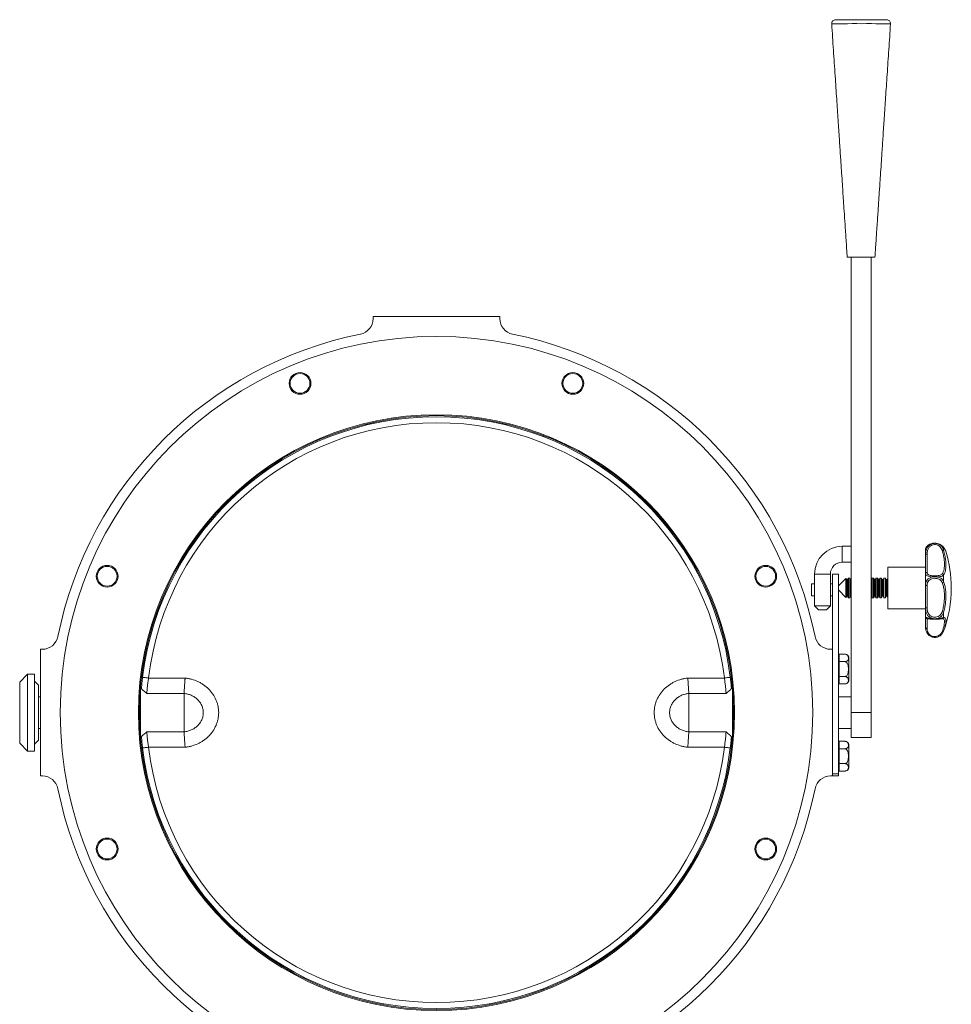
# Model space of a CAD drawing. Units: millimetres. Extents: x 191 to 982, y 59 to 806.
# Drawn here: x 511 to 982, y 309 to 806 of the extents above; entities that cross this region are included whole.
import ezdxf

# ---------------------------------------------------------------- set-up
doc = ezdxf.new("R2010")
doc.units = ezdxf.units.MM

msp = doc.modelspace()

# ---------------------------------------------------------------- linework, layer by layer
at = {"color": 7, "linetype": 'Continuous', "lineweight": 15}
for p, q in [((929.24, 686.24), (932.24, 686.24)), ((931.24, 686.24), (931.24, 456.24)), ((932.24, 686.24), (940.24, 686.24)), ((940.24, 686.24), (943.24, 686.24)), ((941.24, 686.24), (941.24, 456.24)), ((689.79, 656.24), (689.79, 655.26)), ((753.79, 656.24), (689.79, 656.24)), ((753.79, 655.26), (753.79, 656.24)), ((931.24, 540.24), (926.74, 540.24)), ((968.79, 538.6), (968.79, 536.05)), ((977.92, 539.64), (977.92, 538.19)), ((926.74, 532.24), (931.24, 532.24)), ((968.79, 526.57), (968.79, 536.05)), ((969.55, 536.29), (969.55, 527.23)), ((968.79, 529.74), (949.79, 529.74)), ((949.79, 529.74), (949.79, 508.74)), ((912.74, 526.24), (912.74, 510.24)), ((920.74, 510.24), (920.74, 526.24)), ((924.79, 526.24), (921.79, 526.24)), ((921.79, 526.24), (921.79, 425.36)), ((924.79, 526.24), (924.79, 425.36)), ((928.59, 524.05), (924.79, 520.24)), ((928.95, 523.43), (928.59, 524.05)), ((928.59, 524.05), (928.59, 514.43)), ((929.32, 523.43), (928.95, 523.43)), ((928.95, 523.43), (928.95, 515.05)), ((929.79, 524.24), (929.32, 523.43)), ((929.32, 523.43), (929.32, 515.05)), ((930.48, 524.24), (929.79, 524.24)), ((929.79, 524.24), (929.79, 514.24)), ((930.95, 523.43), (930.48, 524.24)), ((930.48, 524.24), (930.48, 514.24)), ((931.24, 523.43), (930.95, 523.43)), ((930.95, 523.43), (930.95, 515.05)), ((941.32, 523.43), (941.24, 523.43)), ((941.79, 524.24), (941.32, 523.43)), ((941.32, 523.43), (941.32, 515.05)), ((942.48, 524.24), (941.79, 524.24)), ((941.79, 524.24), (941.79, 514.24)), ((942.95, 523.43), (942.48, 524.24)), ((942.48, 524.24), (942.48, 514.24)), ((943.32, 523.43), (942.95, 523.43)), ((942.95, 523.43), (942.95, 515.05)), ((943.79, 524.24), (943.32, 523.43)), ((943.32, 523.43), (943.32, 515.05)), ((944.48, 524.24), (943.79, 524.24)), ((943.79, 524.24), (943.79, 514.24)), ((944.95, 523.43), (944.48, 524.24)), ((944.48, 524.24), (944.48, 514.24)), ((945.32, 523.43), (944.95, 523.43)), ((944.95, 523.43), (944.95, 515.05)), ((945.79, 524.24), (945.32, 523.43)), ((945.32, 523.43), (945.32, 515.05)), ((946.48, 524.24), (945.79, 524.24)), ((945.79, 524.24), (945.79, 514.24)), ((946.95, 523.43), (946.48, 524.24)), ((946.48, 524.24), (946.48, 514.24)), ((947.32, 523.43), (946.95, 523.43)), ((946.95, 523.43), (946.95, 515.05)), ((947.79, 524.24), (947.32, 523.43)), ((947.32, 523.43), (947.32, 515.05)), ((948.48, 524.24), (947.79, 524.24)), ((947.79, 524.24), (947.79, 514.24)), ((948.95, 523.43), (948.48, 524.24)), ((948.48, 524.24), (948.48, 514.24)), ((949.32, 523.43), (948.95, 523.43)), ((948.95, 523.43), (948.95, 515.05)), ((949.79, 524.24), (949.32, 523.43)), ((949.32, 523.43), (949.32, 515.05)), ((968.79, 526.57), (968.79, 520.84)), ((977.92, 525.73), (977.92, 522.47)), ((912.74, 521.24), (911.19, 521.24)), ((921.79, 521.24), (920.74, 521.24)), ((924.79, 521.24), (924.79, 521.24)), ((924.79, 518.24), (928.59, 514.43)), ((968.79, 509.02), (968.79, 520.84)), ((969.55, 520.42), (969.55, 509.12)), ((911.19, 515.24), (912.74, 515.24)), ((920.74, 515.24), (921.79, 515.24)), ((924.79, 515.24), (924.79, 515.24)), ((928.59, 514.43), (928.95, 515.05)), ((928.95, 515.05), (929.32, 515.05)), ((929.32, 515.05), (929.79, 514.24)), ((929.79, 514.24), (930.48, 514.24)), ((930.48, 514.24), (930.95, 515.05)), ((930.95, 515.05), (931.24, 515.05)), ((941.24, 515.05), (941.32, 515.05)), ((941.32, 515.05), (941.79, 514.24)), ((941.79, 514.24), (942.48, 514.24)), ((942.48, 514.24), (942.95, 515.05)), ((942.95, 515.05), (943.32, 515.05)), ((943.32, 515.05), (943.79, 514.24)), ((943.79, 514.24), (944.48, 514.24)), ((944.48, 514.24), (944.95, 515.05)), ((944.95, 515.05), (945.32, 515.05)), ((945.32, 515.05), (945.79, 514.24)), ((945.79, 514.24), (946.48, 514.24)), ((946.48, 514.24), (946.95, 515.05)), ((946.95, 515.05), (947.32, 515.05)), ((947.32, 515.05), (947.79, 514.24)), ((947.79, 514.24), (948.48, 514.24)), ((948.48, 514.24), (948.95, 515.05)), ((948.95, 515.05), (949.32, 515.05)), ((949.32, 515.05), (949.79, 514.24)), ((912.74, 510.24), (914.74, 508.24)), ((912.74, 510.24), (920.74, 510.24)), ((918.74, 508.24), (914.74, 508.24)), ((918.74, 508.24), (920.74, 510.24)), ((949.79, 508.74), (968.79, 508.74)), ((968.79, 509.02), (968.79, 504.42)), ((968.79, 499.17), (968.79, 504.42)), ((969.55, 503.67), (969.55, 498.64)), ((969.73, 503.71), (969.75, 503.72)), ((977.29, 503.72), (977.21, 503.74)), ((977.92, 506.93), (977.92, 504.32)), ((968.79, 499.17), (968.79, 498.95)), ((977.73, 496.89), (977.92, 497.34)), ((971.84, 494.54), (972.29, 494.4)), ((974.84, 494.43), (975.16, 494.54)), ((521.79, 488.24), (521.79, 424.24)), ((522.77, 488.24), (521.79, 488.24)), ((921.79, 488.24), (920.81, 488.24)), ((925.19, 484.74), (924.79, 484.74)), ((925.19, 483.87), (925.19, 485.75)), ((928.09, 485.75), (925.19, 485.75)), ((925.19, 481.99), (925.19, 483.87)), ((930.09, 472.73), (930.09, 483.75)), ((925.19, 478.24), (925.19, 481.99)), ((928.09, 481.99), (925.19, 481.99)), ((925.19, 474.49), (925.19, 478.24)), ((515.34, 475.64), (511.34, 471.64)), ((518.84, 475.64), (515.34, 475.64)), ((515.34, 475.64), (515.34, 436.84)), ((518.84, 436.84), (518.84, 475.64)), ((576.38, 473.73), (594.86, 473.73)), ((848.71, 473.73), (867.19, 473.73)), ((928.09, 474.49), (925.19, 474.49)), ((925.19, 472.61), (925.19, 474.49)), ((925.19, 470.73), (925.19, 472.61)), ((511.34, 440.84), (511.34, 471.64)), ((520.84, 470.14), (518.84, 472.14)), ((520.84, 470.14), (520.84, 442.34)), ((572.86, 468.74), (572.34, 468.74)), ((572.34, 468.74), (572.34, 443.74)), ((871.24, 468.74), (870.71, 468.74)), ((871.24, 468.74), (871.24, 443.74)), ((924.79, 471.74), (925.19, 471.74)), ((928.09, 470.73), (925.19, 470.73)), ((521.79, 464.24), (520.84, 464.24)), ((572.34, 464.24), (572, 464.24)), ((594.34, 465.96), (575.52, 465.96)), ((868.05, 465.96), (849.24, 465.96)), ((871.57, 464.24), (871.24, 464.24)), ((931.24, 464.24), (924.79, 464.24)), ((931.24, 456.24), (941.24, 456.24)), ((931.24, 456.24), (931.24, 443.74)), ((941.24, 456.24), (941.24, 443.74)), ((520.84, 448.24), (521.79, 448.24)), ((572, 448.24), (572.34, 448.24)), ((871.24, 448.24), (871.57, 448.24)), ((924.79, 448.24), (931.24, 448.24)), ((572.34, 443.74), (572.86, 443.74)), ((575.52, 446.52), (594.34, 446.52)), ((849.24, 446.52), (868.05, 446.52)), ((870.71, 443.74), (871.24, 443.74)), ((931.24, 443.74), (941.24, 443.74)), ((511.34, 440.84), (515.34, 436.84)), ((518.84, 440.34), (520.84, 442.34)), ((594.86, 438.75), (576.38, 438.75)), ((867.19, 438.75), (848.71, 438.75)), ((925.19, 440.74), (924.79, 440.74)), ((925.19, 439.87), (925.19, 441.75)), ((928.09, 441.75), (925.19, 441.75)), ((925.19, 437.99), (925.19, 439.87)), ((925.19, 434.24), (925.19, 437.99)), ((928.09, 437.99), (925.19, 437.99)), ((930.09, 439.01), (930.09, 439.75)), ((930.09, 428.73), (930.09, 439.01)), ((515.34, 436.84), (518.84, 436.84)), ((925.19, 430.49), (925.19, 434.24)), ((924.79, 427.74), (925.19, 427.74)), ((928.09, 430.49), (925.19, 430.49)), ((925.19, 428.61), (925.19, 430.49)), ((925.19, 426.73), (925.19, 428.61)), ((521.79, 424.24), (522.77, 424.24)), ((920.81, 424.24), (921.79, 424.24)), ((921.79, 425.36), (924.79, 425.36)), ((921.79, 424.24), (921.79, 425.36)), ((924.79, 424.24), (921.79, 424.24)), ((924.79, 425.36), (924.79, 424.24)), ((928.09, 426.73), (925.19, 426.73))]:
    msp.add_line(p, q, dxfattribs=at)
at = {"color": 8, "linetype": 'Continuous', "lineweight": 15}
for p, q in [((926.74, 532.24), (926.74, 540.24)), ((920.74, 526.24), (912.74, 526.24)), ((969.73, 503.72), (969.55, 503.67)), ((977.92, 497.4), (977.92, 497.34))]:
    msp.add_line(p, q, dxfattribs=at)
at = {"color": 8, "linetype": 'Continuous', "lineweight": 15, "flags": 128}
msp.add_lwpolyline([(951.09, 804.11), (951.09, 804.11), (950.77, 804.11), (950.05, 804.12), (948.93, 804.14), (947.5, 804.16), (945.77, 804.19), (943.72, 804.22), (941.46, 804.24), (939, 804.24), (936.46, 804.23), (934.06, 804.24), (931.71, 804.24), (929.35, 804.23), (927.21, 804.2), (925.34, 804.17), (923.78, 804.15), (922.59, 804.13), (921.79, 804.11), (921.38, 804.11), (921.38, 804.11)], dxfattribs=at)
at = {"color": 7, "linetype": 'Continuous', "lineweight": 15, "flags": 128}
for points in [[(977.92, 539.64), (977.89, 539.74), (977.84, 539.81)], [(969.55, 536.29), (969.4, 536.28), (969.26, 536.27), (969.12, 536.25), (969.01, 536.22), (968.91, 536.18), (968.84, 536.14), (968.8, 536.1), (968.79, 536.05)], [(969.55, 520.42), (969.4, 520.43), (969.26, 520.45), (969.12, 520.49), (969.01, 520.54), (968.91, 520.61), (968.84, 520.68), (968.8, 520.76), (968.79, 520.84)], [(968.79, 498.95), (968.85, 498.18), (968.91, 497.88)], [(573.41, 474.09), (573.46, 474.08), (573.63, 474.06), (573.91, 474.03), (574.28, 473.99), (574.73, 473.93), (575.24, 473.87), (575.8, 473.8), (576.38, 473.73)], [(870.17, 474.09), (870.11, 474.08), (869.94, 474.06), (869.66, 474.03), (869.29, 473.99), (868.84, 473.93), (868.33, 473.87), (867.77, 473.8), (867.19, 473.73)], [(573.41, 438.39), (573.46, 438.39), (573.63, 438.42), (573.91, 438.45), (574.28, 438.49), (574.73, 438.55), (575.24, 438.61), (575.8, 438.68), (576.38, 438.75)], [(870.17, 438.39), (870.11, 438.39), (869.94, 438.42), (869.66, 438.45), (869.29, 438.49), (868.84, 438.55), (868.33, 438.61), (867.77, 438.68), (867.19, 438.75)]]:
    msp.add_lwpolyline(points, dxfattribs=at)
at = {"color": 7, "linetype": 'Continuous', "lineweight": 15}
for centre, radius in [((721.79, 456.24), 190), ((652.9, 622.54), 5.5), ((652.9, 622.54), 5), ((790.67, 622.54), 5.5), ((790.67, 622.54), 5), ((721.79, 456.24), 150.5), ((721.79, 456.24), 150), ((555.49, 525.12), 5.5), ((555.49, 525.12), 5), ((888.08, 525.12), 5.5), ((888.08, 525.12), 5), ((555.49, 387.36), 5.5), ((555.49, 387.36), 5), ((888.08, 387.36), 5.5), ((888.08, 387.36), 5)]:
    msp.add_circle(centre, radius, dxfattribs=at)
for centre, radius, start, end in [((923.37, 804.24), 2, 89.9993, 183.7978), ((949.1, 804.24), 2, 356.2055, 90), ((681.79, 655.26), 8, 281.3642, 0), ((761.79, 655.26), 8, 180, 258.6358), ((721.79, 456.24), 195, 101.3642, 168.6358), ((721.79, 456.24), 195, 11.3642, 78.6358), ((721.79, 456.24), 149.45, 6.8604, 173.1396), ((721.79, 456.24), 146.45, 6.8604, 173.1396), ((926.74, 526.24), 14, 90, 180), ((977.7, 536.79), 1.41, 80.9218, 110.3811), ((917.75, 519.24), 64.03, 0, 16.8193), ((926.74, 526.24), 6, 90, 180), ((969.5, 526.52), 0.714, 85.9205, 175.2348), ((977.11, 525.51), 0.838, 14.995, 83.6106), ((977.07, 522.88), 0.949, 278.3579, 334.1804), ((917.75, 519.24), 64.03, 340, 0), ((969.36, 507.59), 1.55, 83.0485, 111.8044), ((969.55, 504.43), 0.76, 180.1263, 270.1261), ((976.91, 505.68), 1.61, 51.0034, 79.3919), ((977.2, 504.47), 0.736, 270.3593, 348.0702), ((969.45, 499.31), 0.678, 192.1143, 278.373), ((977.43, 497.77), 0.611, 248.3204, 323.3676), ((522.77, 496.24), 8, 270, 348.6358), ((920.81, 496.24), 8, 191.3642, 270), ((973.5, 498.95), 4.71, 255.181, 255.5062), ((928.09, 483.75), 2, 70.5219, 94.1666), ((928.09, 483.75), 2, 0, 55.5529), ((928.09, 472.73), 2, 304.3298, 0), ((721.79, 456.24), 149.45, 186.8604, 353.1396), ((721.79, 456.24), 146.45, 186.8604, 353.1396), ((928.09, 439.75), 2, 70.5219, 94.1666), ((928.09, 439.75), 2, 0, 55.5529), ((928.09, 428.73), 2, 304.3298, 0), ((522.77, 416.24), 8, 11.3642, 90), ((920.81, 416.24), 8, 90, 168.6358), ((721.79, 456.24), 195, 191.3642, 258.6358), ((721.79, 456.24), 195, 281.3642, 348.6358)]:
    msp.add_arc(centre, radius, start, end, dxfattribs=at)
for points, knots in [([(923.37, 806.24), (923.37, 806.24), (923.46, 806.24), (923.7, 806.24), (923.8, 806.24), (924.05, 806.24), (924.33, 806.24), (924.68, 806.24), (925.08, 806.24), (925.29, 806.24), (925.99, 806.24), (926.52, 806.24), (927.41, 806.24), (927.72, 806.24), (928.37, 806.24), (928.71, 806.24), (929.76, 806.24), (930.49, 806.24), (931.66, 806.24), (932.06, 806.24), (932.88, 806.24), (933.29, 806.24), (934.53, 806.24), (935.37, 806.24), (936.65, 806.24), (937.08, 806.24), (937.92, 806.24), (938.34, 806.24), (939.16, 806.24), (939.57, 806.24), (940.38, 806.24), (940.79, 806.24), (941.96, 806.24), (942.7, 806.24), (943.75, 806.24), (944.09, 806.24), (944.74, 806.24), (945.05, 806.24), (945.94, 806.24), (946.47, 806.24), (947.17, 806.24), (947.39, 806.24), (947.78, 806.24), (947.96, 806.24), (948.28, 806.24), (948.42, 806.24), (948.67, 806.24), (948.77, 806.24), (949.02, 806.24), (949.1, 806.24), (949.1, 806.24)], [0, 0, 0, 0, 0.0625, 0.0625, 0.09375, 0.09375, 0.125, 0.15625, 0.15625, 0.1875, 0.1875, 0.25, 0.25, 0.28125, 0.28125, 0.3125, 0.3125, 0.375, 0.375, 0.40625, 0.40625, 0.4375, 0.4375, 0.5, 0.5, 0.53125, 0.53125, 0.5625, 0.5625, 0.59375, 0.59375, 0.625, 0.625, 0.6875, 0.6875, 0.71875, 0.71875, 0.75, 0.75, 0.8125, 0.8125, 0.84375, 0.84375, 0.875, 0.875, 0.90625, 0.90625, 0.9375, 0.9375, 1, 1, 1, 1]), ([(921.38, 804.11), (921.67, 799.69), (922.25, 790.95), (923.1, 778.28), (923.89, 766.47), (924.6, 755.81), (925.23, 746.29), (925.79, 737.92), (926.27, 730.74), (926.67, 724.72), (927.01, 719.61), (927.34, 714.66), (927.71, 709.1), (928.16, 702.46), (928.68, 694.7), (929.04, 689.17), (929.24, 686.24)], [0, 0, 0, 0, 0.112355, 0.222199, 0.322319, 0.412716, 0.49339, 0.56434, 0.625566, 0.676135, 0.717365, 0.755651, 0.801859, 0.858984, 0.925035, 1, 1, 1, 1]), ([(943.24, 686.24), (943.39, 688.58), (943.67, 692.82), (944.06, 698.58), (944.37, 703.31), (944.64, 707.38), (944.9, 711.15), (945.14, 714.8), (945.38, 718.36), (945.63, 722.13), (945.93, 726.7), (946.31, 732.43), (946.78, 739.47), (947.33, 747.63), (947.95, 756.92), (948.64, 767.33), (949.41, 778.87), (950.24, 791.26), (950.81, 799.79), (951.09, 804.11)], [0, 0, 0, 0, 0.060482, 0.109693, 0.147808, 0.180897, 0.213066, 0.243764, 0.273575, 0.303451, 0.339598, 0.389646, 0.449238, 0.518373, 0.597052, 0.685275, 0.783042, 0.890353, 1, 1, 1, 1]), ([(968.79, 536.05), (968.83, 536.77), (968.91, 538.06), (969.72, 539.83), (970.93, 541.07), (972.05, 541.57), (972.64, 541.69), (972.71, 541.7)], [0, 0, 0, 0, 0.291732, 0.5225573, 0.7611462, 0.9714529, 1, 1, 1, 1]), ([(972.71, 541.7), (972.43, 541.66), (971.7, 541.54), (970.62, 541.12), (969.66, 540.45), (968.92, 539.54), (968.83, 538.95), (968.79, 538.6)], [0, 0, 0, 0, 0.1136357, 0.3008422, 0.491921, 0.6964439, 1, 1, 1, 1]), ([(969.33, 540.05), (969.21, 539.87), (968.91, 539.45), (968.77, 538.94), (968.8, 538.67), (968.81, 538.61)], [0, 0, 0, 0, 0.375919, 0.874734, 1, 1, 1, 1]), ([(974.14, 541.79), (973.78, 541.81), (973.04, 541.85), (971.92, 541.67), (970.88, 541.31), (970.04, 540.79), (969.52, 540.36), (969.36, 540.1), (969.33, 540.05)], [0, 0, 0, 0, 0.1786, 0.37127, 0.564965, 0.759395, 0.958704, 1, 1, 1, 1]), ([(977.21, 538.12), (977.07, 538.49), (976.8, 539.24), (976.04, 540.18), (975.03, 540.84), (973.86, 541.16), (972.61, 541.07), (971.35, 540.53), (970.32, 539.49), (969.65, 537.99), (969.58, 536.9), (969.55, 536.29)], [0, 0, 0, 0, 0.0982182, 0.1976635, 0.294363, 0.391406, 0.4911091, 0.5996268, 0.7226908, 0.8431783, 1, 1, 1, 1]), ([(972.71, 541.7), (972.71, 541.7), (972.97, 541.74), (973.5, 541.78), (974.02, 541.74), (974.28, 541.7), (974.29, 541.7)], [0, 0, 0, 0, 0.009148, 0.500009, 0.99087, 1, 1, 1, 1]), ([(974.29, 541.7), (974.63, 541.61), (975.43, 541.4), (976.52, 540.65), (977.44, 539.53), (977.76, 538.63), (977.92, 538.19)], [0, 0, 0, 0, 0.199042, 0.463633, 0.735087, 1, 1, 1, 1]), ([(977.92, 539.64), (977.71, 539.94), (977.31, 540.51), (976.15, 541.24), (975.08, 541.59), (974.43, 541.68), (974.29, 541.7)], [0, 0, 0, 0, 0.334092, 0.623691, 0.918512, 1, 1, 1, 1]), ([(977.21, 526.34), (977.29, 526.48), (977.6, 526.95), (977.99, 527.97), (978.29, 529.54), (978.36, 531.41), (978.21, 533.51), (977.83, 535.77), (977.42, 537.34), (977.21, 538.12)], [0, 0, 0, 0, 0.062197, 0.215765, 0.369282, 0.526993, 0.684711, 0.842324, 1, 1, 1, 1]), ([(978.98, 537.91), (978.98, 537.91), (978.98, 537.9), (978.96, 537.94), (978.85, 538.13), (978.55, 538.64), (978.21, 539.21), (977.93, 539.68), (977.84, 539.81)], [0, 0, 0, 0, 0.005872, 0.104753, 0.351968, 0.61972, 0.891714, 1, 1, 1, 1]), ([(977.92, 538.19), (978.14, 537.36), (978.56, 535.7), (978.93, 533.31), (979.09, 531.09), (979.02, 529.12), (978.71, 527.46), (978.32, 526.37), (978.01, 525.87), (977.92, 525.73)], [0, 0, 0, 0, 0.157584, 0.315112, 0.472986, 0.630856, 0.784362, 0.937912, 1, 1, 1, 1]), ([(979.04, 537.77), (979.04, 537.78), (979.03, 537.81), (979.01, 537.85), (979, 537.88), (978.99, 537.89), (978.99, 537.89), (978.99, 537.9), (978.98, 537.9), (978.98, 537.9), (978.98, 537.91), (978.97, 537.92), (978.91, 538.02), (978.89, 538.06)], [0, 0, 0, 0, 0.013428, 0.043891, 0.056952, 0.061338, 0.064501, 0.068333, 0.074996, 0.091328, 0.158802, 0.627448, 1, 1, 1, 1]), ([(969.55, 527.23), (969.59, 526.9), (969.65, 526.37), (970.27, 525.85), (971.09, 525.56), (972.13, 525.39), (973.31, 525.33), (974.56, 525.36), (975.72, 525.51), (976.7, 525.81), (977.03, 526.16), (977.21, 526.34)], [0, 0, 0, 0, 0.163216, 0.270079, 0.368808, 0.465415, 0.562667, 0.663004, 0.77071, 0.876517, 1, 1, 1, 1]), ([(972.71, 524.79), (972.43, 524.8), (971.7, 524.84), (970.62, 524.98), (969.66, 525.26), (968.92, 525.74), (968.83, 526.26), (968.79, 526.57)], [0, 0, 0, 0, 0.1136358, 0.3008422, 0.4919212, 0.6964441, 1, 1, 1, 1]), ([(968.79, 520.84), (968.83, 521.4), (968.91, 522.41), (969.72, 523.61), (970.93, 524.41), (972.05, 524.71), (972.64, 524.78), (972.71, 524.79)], [0, 0, 0, 0, 0.2917318, 0.5225572, 0.7611462, 0.971453, 1, 1, 1, 1]), ([(977.21, 521.95), (977.07, 522.23), (976.8, 522.8), (976.04, 523.46), (975.03, 523.91), (973.86, 524.11), (972.61, 524.06), (971.35, 523.7), (970.32, 522.99), (969.65, 521.87), (969.58, 520.95), (969.55, 520.42)], [0, 0, 0, 0, 0.098218, 0.197663, 0.294363, 0.391406, 0.491109, 0.599627, 0.722691, 0.843179, 1, 1, 1, 1]), ([(974.29, 524.79), (974.28, 524.79), (974.02, 524.8), (973.5, 524.81), (972.97, 524.8), (972.71, 524.79), (972.71, 524.79)], [0, 0, 0, 0, 0.00913, 0.499991, 0.990852, 1, 1, 1, 1]), ([(977.92, 525.73), (977.71, 525.55), (977.31, 525.22), (976.15, 524.94), (975.08, 524.82), (974.43, 524.79), (974.29, 524.79)], [0, 0, 0, 0, 0.334092, 0.623691, 0.918512, 1, 1, 1, 1]), ([(974.29, 524.79), (974.63, 524.73), (975.43, 524.61), (976.52, 524.14), (977.44, 523.41), (977.76, 522.78), (977.92, 522.47)], [0, 0, 0, 0, 0.199042, 0.463633, 0.735087, 1, 1, 1, 1]), ([(977.92, 522.47), (978.14, 521.79), (978.56, 520.43), (978.93, 518.09), (979.09, 515.58), (979.02, 512.99), (978.71, 510.41), (978.32, 508.39), (978.01, 507.26), (977.92, 506.93)], [0, 0, 0, 0, 0.157584, 0.315112, 0.472986, 0.630856, 0.784362, 0.937912, 1, 1, 1, 1]), ([(911.19, 515.28), (911.19, 515.27), (911.19, 515.22), (911.19, 515.49), (911.19, 516.05), (911.19, 516.89), (911.19, 517.87), (911.19, 518.9), (911.19, 519.85), (911.19, 520.62), (911.19, 521.09), (911.19, 521.29), (911.19, 521.24), (911.19, 521.24)], [0, 0, 0, 0, 0.03265, 0.140051, 0.247453, 0.354854, 0.462256, 0.569658, 0.67706, 0.784462, 0.891863, 0.999265, 1, 1, 1, 1]), ([(924.79, 520.24), (924.79, 520.36), (924.79, 520.74), (924.79, 521.08), (924.79, 521.29), (924.79, 521.24), (924.79, 521.24)], [0, 0, 0, 0, 0.17995, 0.588576, 0.997203, 1, 1, 1, 1]), ([(924.79, 515.28), (924.79, 515.27), (924.79, 515.22), (924.79, 515.49), (924.79, 516.05), (924.79, 516.89), (924.79, 517.66), (924.79, 518.12), (924.79, 518.24)], [0, 0, 0, 0, 0.065176, 0.279574, 0.493971, 0.708369, 0.922767, 1, 1, 1, 1]), ([(977.21, 507.26), (977.29, 507.57), (977.6, 508.64), (977.99, 510.55), (978.29, 512.99), (978.36, 515.43), (978.21, 517.8), (977.83, 520.02), (977.42, 521.3), (977.21, 521.95)], [0, 0, 0, 0, 0.062197, 0.215765, 0.369282, 0.526993, 0.68471, 0.842324, 1, 1, 1, 1]), ([(972.71, 503.69), (972.43, 503.76), (971.7, 503.92), (970.62, 504.51), (969.66, 505.53), (968.92, 507.04), (968.83, 508.28), (968.79, 509.02)], [0, 0, 0, 0, 0.113636, 0.300842, 0.491921, 0.696444, 1, 1, 1, 1]), ([(969.55, 509.12), (969.59, 508.46), (969.65, 507.38), (970.27, 506.05), (971.09, 505.17), (972.13, 504.6), (973.31, 504.36), (974.56, 504.49), (975.72, 505.02), (976.7, 505.96), (977.03, 506.81), (977.21, 507.26)], [0, 0, 0, 0, 0.163216, 0.270078, 0.368808, 0.465414, 0.562667, 0.663004, 0.77071, 0.876517, 1, 1, 1, 1]), ([(968.79, 504.42), (968.83, 504.4), (968.91, 504.37), (969.72, 504.11), (970.93, 503.85), (972.05, 503.73), (972.64, 503.7), (972.71, 503.69)], [0, 0, 0, 0, 0.291732, 0.522557, 0.761146, 0.971453, 1, 1, 1, 1]), ([(969.71, 503.74), (969.71, 503.74), (969.68, 503.74), (969.8, 503.74), (970.12, 503.69), (970.74, 503.59), (971.62, 503.47), (972.68, 503.4), (973.79, 503.38), (974.88, 503.43), (975.84, 503.53), (976.6, 503.64), (977.09, 503.72), (977.2, 503.73), (977.24, 503.73)], [0, 0, 0, 0, 0.003318, 0.060172, 0.141726, 0.238974, 0.340584, 0.441755, 0.542136, 0.642301, 0.741156, 0.839291, 0.937661, 1, 1, 1, 1]), ([(974.29, 503.69), (974.28, 503.69), (974.02, 503.67), (973.5, 503.64), (972.97, 503.67), (972.71, 503.69), (972.71, 503.69)], [0, 0, 0, 0, 0.0091296, 0.4999908, 0.9908519, 1, 1, 1, 1]), ([(977.92, 506.93), (977.71, 506.41), (977.31, 505.43), (976.15, 504.34), (975.08, 503.85), (974.43, 503.72), (974.29, 503.69)], [0, 0, 0, 0, 0.334092, 0.623691, 0.918512, 1, 1, 1, 1]), ([(974.29, 503.69), (974.63, 503.72), (975.43, 503.77), (976.52, 503.94), (977.44, 504.16), (977.76, 504.27), (977.92, 504.32)], [0, 0, 0, 0, 0.199042, 0.463633, 0.735087, 1, 1, 1, 1]), ([(977.92, 504.32), (978.14, 504.3), (978.56, 504.26), (978.93, 503.73), (979.09, 502.83), (979.02, 501.57), (978.71, 500.01), (978.32, 498.58), (978.01, 497.67), (977.92, 497.4)], [0, 0, 0, 0, 0.157584, 0.315111, 0.472986, 0.630856, 0.784361, 0.937912, 1, 1, 1, 1]), ([(972.71, 494.31), (972.43, 494.37), (971.7, 494.54), (970.62, 495.14), (969.66, 496.13), (968.92, 497.53), (968.83, 498.55), (968.79, 499.17)], [0, 0, 0, 0, 0.113636, 0.300842, 0.491921, 0.696444, 1, 1, 1, 1]), ([(969.55, 498.64), (969.59, 498.14), (969.65, 497.32), (970.27, 496.17), (971.09, 495.37), (972.13, 494.83), (973.31, 494.6), (974.56, 494.73), (975.72, 495.24), (976.7, 496.1), (977.03, 496.82), (977.21, 497.2)], [0, 0, 0, 0, 0.163216, 0.270079, 0.368808, 0.465414, 0.562667, 0.663004, 0.77071, 0.876517, 1, 1, 1, 1]), ([(977.92, 497.4), (977.71, 496.93), (977.31, 496.04), (976.15, 494.97), (975.08, 494.47), (974.43, 494.33), (974.29, 494.31)], [0, 0, 0, 0, 0.334092, 0.623691, 0.918512, 1, 1, 1, 1]), ([(974.29, 494.31), (974.28, 494.31), (974.02, 494.26), (973.5, 494.22), (972.97, 494.26), (972.71, 494.31), (972.71, 494.31)], [0, 0, 0, 0, 0.00913, 0.499991, 0.990852, 1, 1, 1, 1]), ([(928.09, 481.99), (928.19, 482), (928.41, 482.01), (928.76, 482.1), (929.17, 482.3), (929.62, 482.77), (929.79, 483.32), (929.84, 484.09), (929.74, 484.76), (929.29, 485.35), (928.85, 485.61), (928.47, 485.73), (928.2, 485.74), (928.09, 485.75)], [0, 0, 0, 0, 0.034434, 0.072491, 0.130635, 0.223619, 0.410436, 0.500196, 0.737651, 0.856871, 0.909492, 0.96257, 1, 1, 1, 1]), ([(928.09, 474.49), (928.2, 474.5), (928.44, 474.52), (928.81, 474.74), (929.22, 475.18), (929.73, 476.33), (929.88, 478.21), (929.76, 480.02), (929.29, 481.16), (928.95, 481.62), (928.57, 481.9), (928.28, 481.99), (928.12, 481.99), (928.09, 481.99)], [0, 0, 0, 0, 0.039115, 0.078092, 0.13892, 0.238298, 0.491435, 0.761478, 0.831486, 0.901933, 0.948042, 0.987525, 1, 1, 1, 1]), ([(572.84, 468.52), (572.88, 468.96), (572.92, 469.41), (573, 470.32), (573.04, 470.78), (573.19, 472.18), (573.29, 473.13), (573.41, 474.09)], [0, 0, 0, 0, 0.25, 0.25, 0.5, 0.5, 1, 1, 1, 1]), ([(576.38, 473.73), (576.27, 472.99), (576.16, 472.26), (576.02, 471.18), (575.98, 470.83), (575.89, 470.12), (575.86, 469.77), (575.75, 468.77), (575.69, 468.14), (575.59, 466.96), (575.55, 466.43), (575.52, 465.96)], [0, 0, 0, 0, 0.25, 0.25, 0.375, 0.375, 0.5, 0.5, 0.75, 0.75, 1, 1, 1, 1]), ([(594.34, 465.96), (594.37, 466.43), (594.4, 466.96), (594.48, 468.12), (594.52, 468.76), (594.61, 470.09), (594.66, 470.79), (594.74, 471.88), (594.76, 472.25), (594.8, 472.8), (594.81, 472.99), (594.84, 473.36), (594.85, 473.55), (594.86, 473.73)], [0, 0, 0, 0, 0.25, 0.25, 0.5, 0.5, 0.75, 0.75, 0.875, 0.875, 0.9375, 0.9375, 1, 1, 1, 1]), ([(594.86, 473.73), (595.14, 473.69), (595.42, 473.66), (595.97, 473.58), (596.25, 473.53), (597.07, 473.37), (597.61, 473.24), (599.22, 472.8), (600.27, 472.42), (601.78, 471.72), (602.27, 471.46), (603.25, 470.91), (603.72, 470.61), (605.08, 469.67), (605.93, 468.97), (607.11, 467.8), (607.48, 467.39), (608.2, 466.53), (608.54, 466.09), (609.48, 464.72), (610.02, 463.76), (610.68, 462.23), (610.88, 461.71), (611.22, 460.64), (611.36, 460.11), (611.71, 458.48), (611.83, 457.38), (611.83, 455.13), (611.71, 454.03), (611.37, 452.41), (611.23, 451.87), (610.89, 450.81), (610.69, 450.28), (610.03, 448.75), (609.5, 447.78), (608.55, 446.41), (608.21, 445.96), (607.5, 445.1), (607.12, 444.69), (605.94, 443.52), (605.09, 442.82), (603.71, 441.86), (603.24, 441.57), (602.27, 441.02), (601.78, 440.76), (600.27, 440.07), (599.23, 439.68), (597.61, 439.23), (597.07, 439.11), (596.24, 438.95), (595.97, 438.9), (595.42, 438.82), (595.14, 438.78), (594.86, 438.75)], [0, 0, 0, 0, 0.015625, 0.015625, 0.03125, 0.03125, 0.0625, 0.0625, 0.125, 0.125, 0.15625, 0.15625, 0.1875, 0.1875, 0.25, 0.25, 0.28125, 0.28125, 0.3125, 0.3125, 0.375, 0.375, 0.40625, 0.40625, 0.4375, 0.4375, 0.5, 0.5, 0.5625, 0.5625, 0.59375, 0.59375, 0.625, 0.625, 0.6875, 0.6875, 0.71875, 0.71875, 0.75, 0.75, 0.8125, 0.8125, 0.84375, 0.84375, 0.875, 0.875, 0.9375, 0.9375, 0.96875, 0.96875, 0.984375, 0.984375, 1, 1, 1, 1]), ([(848.71, 438.75), (848.43, 438.78), (848.15, 438.82), (847.6, 438.9), (847.33, 438.95), (846.5, 439.11), (845.96, 439.23), (844.34, 439.68), (843.3, 440.07), (841.79, 440.76), (841.3, 441.02), (840.34, 441.57), (839.86, 441.86), (838.48, 442.82), (837.63, 443.52), (836.45, 444.7), (836.07, 445.1), (835.36, 445.96), (835.02, 446.41), (834.08, 447.78), (833.54, 448.75), (832.88, 450.28), (832.68, 450.81), (832.34, 451.87), (832.2, 452.41), (831.86, 454.03), (831.74, 455.13), (831.74, 457.38), (831.86, 458.48), (832.21, 460.11), (832.35, 460.64), (832.69, 461.71), (832.89, 462.23), (833.55, 463.76), (834.09, 464.72), (835.03, 466.09), (835.37, 466.53), (836.09, 467.39), (836.46, 467.8), (837.64, 468.97), (838.49, 469.67), (839.85, 470.61), (840.33, 470.91), (841.3, 471.46), (841.79, 471.72), (843.31, 472.42), (844.35, 472.8), (845.96, 473.24), (846.5, 473.37), (847.33, 473.53), (847.6, 473.58), (848.15, 473.66), (848.43, 473.69), (848.71, 473.73)], [0, 0, 0, 0, 0.015625, 0.015625, 0.03125, 0.03125, 0.0625, 0.0625, 0.125, 0.125, 0.15625, 0.15625, 0.1875, 0.1875, 0.25, 0.25, 0.28125, 0.28125, 0.3125, 0.3125, 0.375, 0.375, 0.40625, 0.40625, 0.4375, 0.4375, 0.5, 0.5, 0.5625, 0.5625, 0.59375, 0.59375, 0.625, 0.625, 0.6875, 0.6875, 0.71875, 0.71875, 0.75, 0.75, 0.8125, 0.8125, 0.84375, 0.84375, 0.875, 0.875, 0.9375, 0.9375, 0.96875, 0.96875, 0.984375, 0.984375, 1, 1, 1, 1]), ([(849.23, 465.96), (849.2, 466.43), (849.17, 466.96), (849.09, 468.12), (849.05, 468.76), (848.96, 470.09), (848.91, 470.79), (848.84, 471.88), (848.81, 472.25), (848.77, 472.8), (848.76, 472.99), (848.73, 473.36), (848.72, 473.55), (848.71, 473.73)], [0, 0, 0, 0, 0.25, 0.25, 0.5, 0.5, 0.75, 0.75, 0.875, 0.875, 0.9375, 0.9375, 1, 1, 1, 1]), ([(868.05, 465.96), (868.02, 466.43), (867.98, 466.96), (867.88, 468.14), (867.82, 468.77), (867.71, 469.77), (867.68, 470.12), (867.59, 470.82), (867.55, 471.18), (867.41, 472.26), (867.3, 472.99), (867.19, 473.73)], [0, 0, 0, 0, 0.25, 0.25, 0.5, 0.5, 0.625, 0.625, 0.75, 0.75, 1, 1, 1, 1]), ([(870.17, 474.09), (870.28, 473.13), (870.39, 472.18), (870.53, 470.78), (870.57, 470.32), (870.66, 469.41), (870.69, 468.96), (870.73, 468.52)], [0, 0, 0, 0, 0.5, 0.5, 0.75, 0.75, 1, 1, 1, 1]), ([(928.09, 470.73), (928.2, 470.74), (928.44, 470.75), (928.81, 470.86), (929.22, 471.08), (929.73, 471.66), (929.88, 472.6), (929.76, 473.5), (929.29, 474.07), (928.95, 474.3), (928.57, 474.44), (928.28, 474.48), (928.12, 474.49), (928.09, 474.49)], [0, 0, 0, 0, 0.039115, 0.078092, 0.13892, 0.238298, 0.491435, 0.761478, 0.831486, 0.901934, 0.948042, 0.987525, 1, 1, 1, 1]), ([(572.84, 468.52), (572.84, 468.46), (572.86, 468.4), (572.94, 468.26), (573.01, 468.18), (573.25, 467.92), (573.47, 467.72), (573.98, 467.28), (574.27, 467.04), (574.88, 466.53), (575.2, 466.25), (575.52, 465.96)], [0, 0, 0, 0, 0.125, 0.125, 0.25, 0.25, 0.5, 0.5, 0.75, 0.75, 1, 1, 1, 1]), ([(870.73, 468.52), (870.73, 468.46), (870.71, 468.4), (870.63, 468.26), (870.56, 468.18), (870.32, 467.92), (870.11, 467.72), (869.6, 467.28), (869.3, 467.04), (868.69, 466.53), (868.37, 466.25), (868.05, 465.96)], [0, 0, 0, 0, 0.125, 0.125, 0.25, 0.25, 0.5, 0.5, 0.75, 0.75, 1, 1, 1, 1]), ([(594.34, 446.54), (594.34, 447.12), (594.34, 447.78), (594.34, 449.24), (594.34, 450.03), (594.34, 451.7), (594.34, 452.58), (594.34, 454.39), (594.34, 455.31), (594.34, 457.17), (594.34, 458.09), (594.34, 459.9), (594.34, 460.78), (594.34, 462.45), (594.34, 463.24), (594.34, 464.7), (594.34, 465.36), (594.34, 465.94)], [0, 0, 0, 0, 0.125, 0.125, 0.25, 0.25, 0.375, 0.375, 0.5, 0.5, 0.625, 0.625, 0.75, 0.75, 0.875, 0.875, 1, 1, 1, 1]), ([(594.34, 446.54), (594.96, 446.61), (595.58, 446.72), (596.8, 447.05), (597.39, 447.25), (598.54, 447.75), (599.09, 448.04), (600.15, 448.73), (600.64, 449.12), (601.32, 449.77), (601.53, 449.99), (601.94, 450.47), (602.14, 450.72), (602.69, 451.48), (603, 452.02), (603.52, 453.17), (603.72, 453.77), (603.99, 454.99), (604.06, 455.62), (604.05, 456.88), (603.98, 457.51), (603.78, 458.42), (603.69, 458.73), (603.49, 459.33), (603.38, 459.62), (602.99, 460.47), (602.68, 461.01), (602.13, 461.78), (601.93, 462.03), (601.52, 462.5), (601.31, 462.72), (600.63, 463.37), (600.14, 463.75), (599.1, 464.43), (598.54, 464.73), (597.39, 465.23), (596.8, 465.43), (595.58, 465.75), (594.96, 465.87), (594.34, 465.94)], [0, 0, 0, 0, 0.0625, 0.0625, 0.125, 0.125, 0.1875, 0.1875, 0.25, 0.25, 0.28125, 0.28125, 0.3125, 0.3125, 0.375, 0.375, 0.4375, 0.4375, 0.5, 0.5, 0.5625, 0.5625, 0.59375, 0.59375, 0.625, 0.625, 0.6875, 0.6875, 0.71875, 0.71875, 0.75, 0.75, 0.8125, 0.8125, 0.875, 0.875, 0.9375, 0.9375, 1, 1, 1, 1]), ([(849.24, 465.94), (848.61, 465.87), (847.99, 465.75), (846.77, 465.43), (846.18, 465.23), (845.04, 464.73), (844.47, 464.43), (843.43, 463.75), (842.94, 463.37), (842.27, 462.72), (842.05, 462.5), (841.64, 462.03), (841.44, 461.78), (840.89, 461.01), (840.58, 460.47), (840.19, 459.62), (840.08, 459.33), (839.88, 458.73), (839.79, 458.42), (839.59, 457.51), (839.52, 456.88), (839.51, 455.62), (839.59, 454.99), (839.85, 453.77), (840.06, 453.17), (840.57, 452.02), (840.88, 451.48), (841.43, 450.72), (841.63, 450.47), (842.04, 449.99), (842.25, 449.77), (842.93, 449.12), (843.42, 448.73), (844.48, 448.04), (845.03, 447.75), (846.18, 447.25), (846.77, 447.05), (847.99, 446.72), (848.61, 446.61), (849.24, 446.54)], [0, 0, 0, 0, 0.0625, 0.0625, 0.125, 0.125, 0.1875, 0.1875, 0.25, 0.25, 0.28125, 0.28125, 0.3125, 0.3125, 0.375, 0.375, 0.40625, 0.40625, 0.4375, 0.4375, 0.5, 0.5, 0.5625, 0.5625, 0.625, 0.625, 0.6875, 0.6875, 0.71875, 0.71875, 0.75, 0.75, 0.8125, 0.8125, 0.875, 0.875, 0.9375, 0.9375, 1, 1, 1, 1]), ([(849.24, 465.94), (849.24, 465.23), (849.24, 463.45), (849.24, 460.09), (849.24, 457.52), (849.24, 454.96), (849.24, 452.39), (849.24, 449.03), (849.24, 447.25), (849.24, 446.54)], [0.1393701, 0.1393701, 0.1393701, 0.1393701, 0.25, 0.375, 0.5, 0.5, 0.625, 0.75, 0.8606299, 0.8606299, 0.8606299, 0.8606299]), ([(572.84, 443.96), (572.84, 444.02), (572.86, 444.08), (572.94, 444.22), (573.01, 444.3), (573.25, 444.56), (573.47, 444.76), (573.98, 445.2), (574.27, 445.44), (574.88, 445.95), (575.2, 446.23), (575.52, 446.52)], [0, 0, 0, 0, 0.125, 0.125, 0.25, 0.25, 0.5, 0.5, 0.75, 0.75, 1, 1, 1, 1]), ([(573.41, 438.39), (573.29, 439.35), (573.19, 440.3), (573.04, 441.69), (573, 442.16), (572.92, 443.07), (572.88, 443.52), (572.84, 443.96)], [0, 0, 0, 0, 0.5, 0.5, 0.75, 0.75, 1, 1, 1, 1]), ([(575.52, 446.52), (575.55, 446.05), (575.59, 445.52), (575.69, 444.34), (575.75, 443.71), (575.86, 442.7), (575.89, 442.36), (575.98, 441.65), (576.02, 441.3), (576.16, 440.22), (576.27, 439.49), (576.38, 438.75)], [0, 0, 0, 0, 0.25, 0.25, 0.5, 0.5, 0.625, 0.625, 0.75, 0.75, 1, 1, 1, 1]), ([(594.34, 446.52), (594.37, 446.05), (594.4, 445.52), (594.48, 444.36), (594.52, 443.72), (594.61, 442.39), (594.66, 441.69), (594.74, 440.6), (594.76, 440.23), (594.8, 439.68), (594.81, 439.49), (594.84, 439.12), (594.85, 438.93), (594.86, 438.75)], [0, 0, 0, 0, 0.25, 0.25, 0.5, 0.5, 0.75, 0.75, 0.875, 0.875, 0.9375, 0.9375, 1, 1, 1, 1]), ([(849.23, 446.52), (849.2, 446.05), (849.17, 445.52), (849.09, 444.36), (849.05, 443.72), (848.96, 442.39), (848.91, 441.69), (848.84, 440.6), (848.81, 440.23), (848.77, 439.68), (848.76, 439.49), (848.73, 439.12), (848.72, 438.93), (848.71, 438.75)], [0, 0, 0, 0, 0.25, 0.25, 0.5, 0.5, 0.75, 0.75, 0.875, 0.875, 0.9375, 0.9375, 1, 1, 1, 1]), ([(867.19, 438.75), (867.3, 439.49), (867.41, 440.22), (867.55, 441.3), (867.59, 441.65), (867.68, 442.36), (867.71, 442.7), (867.82, 443.71), (867.88, 444.34), (867.98, 445.52), (868.02, 446.05), (868.05, 446.52)], [0, 0, 0, 0, 0.25, 0.25, 0.375, 0.375, 0.5, 0.5, 0.75, 0.75, 1, 1, 1, 1]), ([(870.73, 443.96), (870.73, 444.02), (870.71, 444.08), (870.63, 444.22), (870.56, 444.3), (870.32, 444.56), (870.11, 444.76), (869.6, 445.2), (869.3, 445.44), (868.69, 445.95), (868.37, 446.23), (868.05, 446.52)], [0, 0, 0, 0, 0.125, 0.125, 0.25, 0.25, 0.5, 0.5, 0.75, 0.75, 1, 1, 1, 1]), ([(870.73, 443.96), (870.69, 443.52), (870.66, 443.07), (870.57, 442.16), (870.53, 441.69), (870.39, 440.3), (870.28, 439.35), (870.17, 438.39)], [0, 0, 0, 0, 0.25, 0.25, 0.5, 0.5, 1, 1, 1, 1]), ([(928.09, 437.99), (928.19, 438), (928.41, 438.01), (928.76, 438.1), (929.17, 438.3), (929.62, 438.77), (929.79, 439.32), (929.84, 440.09), (929.74, 440.76), (929.29, 441.35), (928.85, 441.61), (928.47, 441.73), (928.2, 441.74), (928.09, 441.75)], [0, 0, 0, 0, 0.034434, 0.072491, 0.130635, 0.223619, 0.410436, 0.500196, 0.737651, 0.856871, 0.909492, 0.96257, 1, 1, 1, 1]), ([(928.09, 430.49), (928.2, 430.5), (928.44, 430.52), (928.81, 430.74), (929.22, 431.18), (929.73, 432.33), (929.88, 434.21), (929.76, 436.02), (929.29, 437.16), (928.95, 437.62), (928.57, 437.9), (928.28, 437.99), (928.12, 437.99), (928.09, 437.99)], [0, 0, 0, 0, 0.039115, 0.078092, 0.13892, 0.238298, 0.491435, 0.761478, 0.831486, 0.901933, 0.948042, 0.987525, 1, 1, 1, 1]), ([(928.09, 426.73), (928.2, 426.74), (928.44, 426.75), (928.81, 426.86), (929.22, 427.08), (929.73, 427.66), (929.88, 428.6), (929.76, 429.5), (929.29, 430.07), (928.95, 430.3), (928.57, 430.44), (928.28, 430.48), (928.12, 430.49), (928.09, 430.49)], [0, 0, 0, 0, 0.039115, 0.078092, 0.13892, 0.238298, 0.491435, 0.761478, 0.831486, 0.901934, 0.948042, 0.987525, 1, 1, 1, 1])]:
    msp.add_open_spline(points, degree=3, knots=knots, dxfattribs=at)
at = {"color": 8, "linetype": 'Continuous', "lineweight": 15}
for points, knots in [([(979.04, 537.77), (979.03, 537.78), (979.01, 537.81), (978.71, 538.32), (978.32, 538.98), (978.01, 539.49), (977.92, 539.64)], [0, 0, 0, 0, 0.261648, 0.564564, 0.875819, 1, 1, 1, 1]), ([(977.21, 497.2), (977.29, 497.45), (977.59, 498.3), (977.99, 499.66), (978.28, 501.13), (978.36, 502.32), (978.21, 503.17), (977.86, 503.66), (977.47, 503.7), (977.29, 503.72)], [0, 0, 0, 0, 0.06357, 0.218389, 0.377453, 0.536161, 0.699869, 0.858711, 1, 1, 1, 1])]:
    msp.add_open_spline(points, degree=3, knots=knots, dxfattribs=at)
at = {"color": 7, "linetype": 'Continuous', "lineweight": 15}
for points in [[(594.34, 465.94), (594.34, 465.95), (594.34, 465.95), (594.34, 465.96)], [(849.23, 465.96), (849.23, 465.95), (849.23, 465.95), (849.23, 465.94)], [(594.34, 446.52), (594.34, 446.53), (594.34, 446.53), (594.34, 446.54)], [(849.23, 446.54), (849.23, 446.53), (849.23, 446.53), (849.23, 446.52)]]:
    msp.add_open_spline(points, degree=3, dxfattribs=at)

doc.saveas('drawing.dxf')
